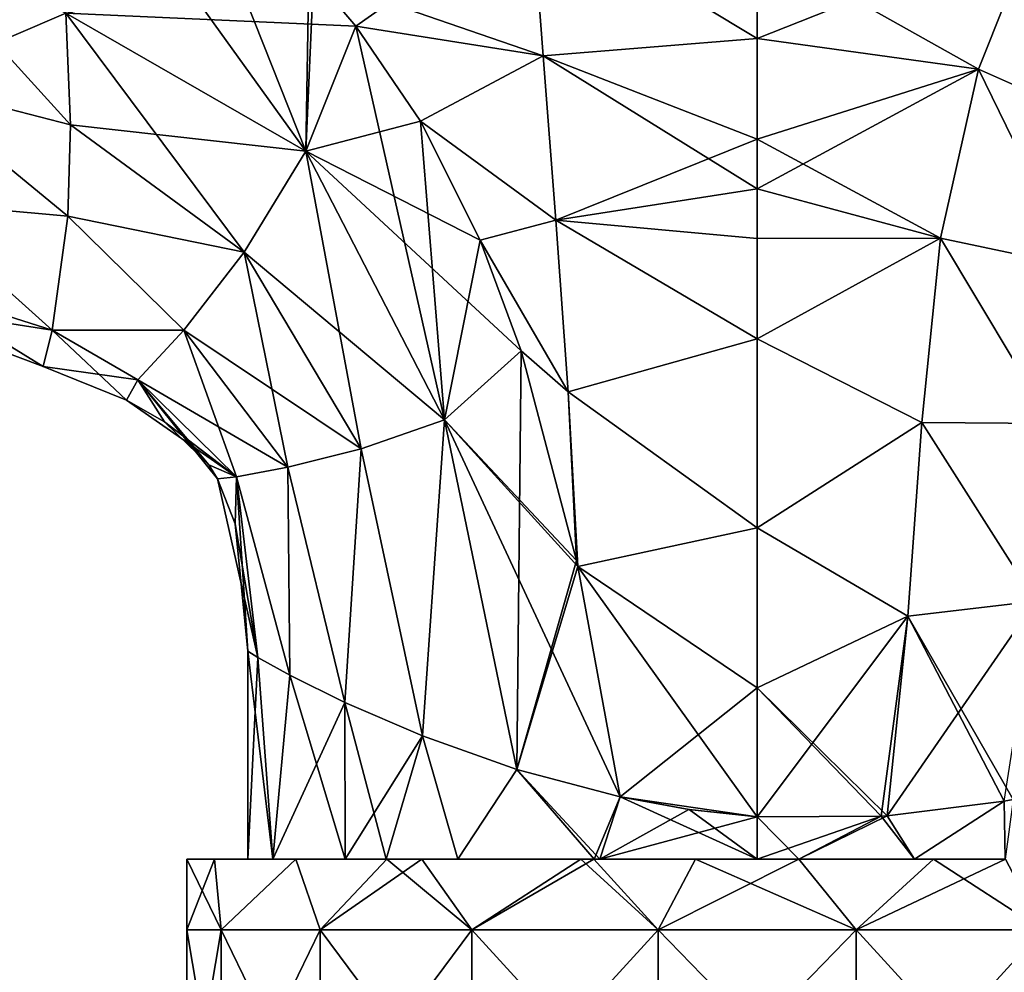
# Model space of a CAD drawing. Units: millimetres. Extents: x -99 to 8, y -76 to 28.
# Drawn here: x -68 to -44, y -27 to -4 of the extents above; entities that cross this region are included whole.
import ezdxf

# ---------------------------------------------------------------- set-up
doc = ezdxf.new("R2010")
doc.units = ezdxf.units.MM
doc.header["$LTSCALE"] = 65.185185
for name, color, linetype in [('12', 7, 'CONTINUOUS'), ('13', 7, 'CONTINUOUS'), ('14', 7, 'CONTINUOUS'), ('15', 7, 'CONTINUOUS'), ('16', 7, 'CONTINUOUS'), ('17', 7, 'CONTINUOUS'), ('18', 7, 'CONTINUOUS'), ('19', 7, 'CONTINUOUS'), ('24', 7, 'CONTINUOUS'), ('25', 7, 'CONTINUOUS'), ('55', 7, 'CONTINUOUS'), ('56', 7, 'CONTINUOUS'), ('58', 7, 'CONTINUOUS')]:
    doc.layers.add(name, color=color, linetype=linetype)

msp = doc.modelspace()

# ---------------------------------------------------------------- linework, layer by layer
at = {"layer": '12', "linetype": 'Continuous'}
for points in [[(-62.252, -19.547, -2.479), (-62.5, -24.5), (-62.5, -19.398), (-62.252, -19.547, -2.479)], [(-61.888, -24.5, -3.862), (-62.5, -24.5), (-62.252, -19.547, -2.479), (-61.888, -24.5, -3.862)], [(-61.47, -19.98, -4.97), (-61.888, -24.5, -3.862), (-62.252, -19.547, -2.479), (-61.47, -19.98, -4.97)], [(-60.116, -20.653, -7.343), (-61.888, -24.5, -3.862), (-61.47, -19.98, -4.97), (-60.116, -20.653, -7.343)], [(-60.112, -24.5, -7.348), (-61.888, -24.5, -3.862), (-60.116, -20.653, -7.343), (-60.112, -24.5, -7.348)], [(-58.216, -21.472, -9.421), (-60.112, -24.5, -7.348), (-60.116, -20.653, -7.343), (-58.216, -21.472, -9.421)], [(-59.105, -24.5, -8.564), (-60.112, -24.5, -7.348), (-58.216, -21.472, -9.421), (-59.105, -24.5, -8.564)], [(-57.348, -24.5, -10.112), (-59.105, -24.5, -8.564), (-58.216, -21.472, -9.421), (-57.348, -24.5, -10.112)], [(-55.897, -22.296, -11.022), (-57.348, -24.5, -10.112), (-58.216, -21.472, -9.421), (-55.897, -22.296, -11.022)], [(-54.004, -24.5, -11.841), (-57.348, -24.5, -10.112), (-55.897, -22.296, -11.022), (-54.004, -24.5, -11.841)], [(-53.366, -22.971, -12.038), (-54.004, -24.5, -11.841), (-55.897, -22.296, -11.022), (-53.366, -22.971, -12.038)], [(-53.862, -24.5, -11.888), (-54.004, -24.5, -11.841), (-53.366, -22.971, -12.038), (-53.862, -24.5, -11.888)], [(-51.673, -23.281, -12.388), (-53.862, -24.5, -11.888), (-53.366, -22.971, -12.038), (-51.673, -23.281, -12.388)], [(-43.935, -23.074, -10.93), (-46.138, -24.5, -11.888), (-46.813, -23.435, -12.087), (-43.935, -23.074, -10.93)], [(-43.917, -24.5, -10.92), (-46.138, -24.5, -11.888), (-43.935, -23.074, -10.93), (-43.917, -24.5, -10.92)], [(-43.716, -23.035, -10.806), (-43.917, -24.5, -10.92), (-43.935, -23.074, -10.93), (-43.716, -23.035, -10.806)], [(-50, -23.459, -12.5), (-53.862, -24.5, -11.888), (-51.673, -23.281, -12.388), (-50, -23.459, -12.5)], [(-46.138, -24.5, -11.888), (-48.974, -24.5, -12.458), (-46.813, -23.435, -12.087), (-46.138, -24.5, -11.888)], [(-46.813, -23.435, -12.087), (-48.974, -24.5, -12.458), (-46.958, -23.445, -12.124), (-46.813, -23.435, -12.087)], [(-50, -24.5, -12.5), (-53.862, -24.5, -11.888), (-50, -23.459, -12.5), (-50, -24.5, -12.5)], [(-48.974, -24.5, -12.458), (-50, -24.5, -12.5), (-46.958, -23.445, -12.124), (-48.974, -24.5, -12.458)], [(-46.958, -23.445, -12.124), (-50, -24.5, -12.5), (-50, -23.459, -12.5), (-46.958, -23.445, -12.124)]]:
    msp.add_3dface(points, dxfattribs=at)
at = {"layer": '13', "linetype": 'Continuous'}
for points in [[(-62.5, -19.398), (-62.5, -24.5), (-61.888, -24.5, 3.862), (-62.5, -19.398)], [(-62.252, -19.547, 2.479), (-62.5, -19.398), (-61.888, -24.5, 3.862), (-62.252, -19.547, 2.479)], [(-61.47, -19.98, 4.97), (-62.252, -19.547, 2.479), (-61.888, -24.5, 3.862), (-61.47, -19.98, 4.97)], [(-60.112, -24.5, 7.348), (-61.47, -19.98, 4.97), (-61.888, -24.5, 3.862), (-60.112, -24.5, 7.348)], [(-60.116, -20.653, 7.343), (-61.47, -19.98, 4.97), (-60.112, -24.5, 7.348), (-60.116, -20.653, 7.343)], [(-58.215, -21.472, 9.421), (-60.116, -20.653, 7.343), (-59.105, -24.5, 8.564), (-58.215, -21.472, 9.421)], [(-59.105, -24.5, 8.564), (-60.116, -20.653, 7.343), (-60.112, -24.5, 7.348), (-59.105, -24.5, 8.564)], [(-57.348, -24.5, 10.112), (-58.215, -21.472, 9.421), (-59.105, -24.5, 8.564), (-57.348, -24.5, 10.112)], [(-55.896, -22.296, 11.022), (-58.215, -21.472, 9.421), (-57.348, -24.5, 10.112), (-55.896, -22.296, 11.022)], [(-54.004, -24.5, 11.841), (-55.896, -22.296, 11.022), (-57.348, -24.5, 10.112), (-54.004, -24.5, 11.841)], [(-53.366, -22.971, 12.038), (-55.896, -22.296, 11.022), (-53.862, -24.5, 11.888), (-53.366, -22.971, 12.038)], [(-53.862, -24.5, 11.888), (-55.896, -22.296, 11.022), (-54.004, -24.5, 11.841), (-53.862, -24.5, 11.888)], [(-50, -24.5, 12.5), (-53.366, -22.971, 12.038), (-53.862, -24.5, 11.888), (-50, -24.5, 12.5)], [(-51.672, -23.281, 12.388), (-53.366, -22.971, 12.038), (-50, -24.5, 12.5), (-51.672, -23.281, 12.388)], [(-43.934, -23.074, 10.93), (-46.813, -23.435, 12.087), (-46.138, -24.5, 11.888), (-43.934, -23.074, 10.93)], [(-43.917, -24.5, 10.92), (-43.934, -23.074, 10.93), (-46.138, -24.5, 11.888), (-43.917, -24.5, 10.92)], [(-50, -23.459, 12.5), (-51.672, -23.281, 12.388), (-50, -24.5, 12.5), (-50, -23.459, 12.5)], [(-46.813, -23.435, 12.087), (-46.958, -23.445, 12.124), (-46.138, -24.5, 11.888), (-46.813, -23.435, 12.087)], [(-46.958, -23.445, 12.124), (-50, -23.459, 12.5), (-48.974, -24.5, 12.458), (-46.958, -23.445, 12.124)], [(-48.974, -24.5, 12.458), (-50, -23.459, 12.5), (-50, -24.5, 12.5), (-48.974, -24.5, 12.458)], [(-46.138, -24.5, 11.888), (-46.958, -23.445, 12.124), (-48.974, -24.5, 12.458), (-46.138, -24.5, 11.888)]]:
    msp.add_3dface(points, dxfattribs=at)
at = {"layer": '14', "linetype": 'Continuous'}
for points in [[(-60.891, -2.836, 9.071), (-66.97, -3.74, 8.455), (-59.847, -4.058, 9.266), (-60.891, -2.836, 9.071)], [(-66.97, -3.74, 8.455), (-66.849, -6.48, 7.686), (-61.077, -7.124, 8.963), (-66.97, -3.74, 8.455)], [(-59.847, -4.058, 9.266), (-66.97, -3.74, 8.455), (-61.077, -7.124, 8.963), (-59.847, -4.058, 9.266)], [(-59.847, -4.058, 9.266), (-61.077, -7.124, 8.963), (-58.263, -6.386, 9.678), (-59.847, -4.058, 9.266)], [(-66.849, -6.48, 7.686), (-66.918, -8.721, 6.513), (-62.588, -9.606, 7.782), (-66.849, -6.48, 7.686)], [(-61.077, -7.124, 8.963), (-66.849, -6.48, 7.686), (-62.588, -9.606, 7.782), (-61.077, -7.124, 8.963)], [(-58.263, -6.386, 9.678), (-61.077, -7.124, 8.963), (-56.8, -9.311, 10.235), (-58.263, -6.386, 9.678)], [(-61.077, -7.124, 8.963), (-62.588, -9.606, 7.782), (-57.676, -13.721, 10.007), (-61.077, -7.124, 8.963)], [(-56.8, -9.311, 10.235), (-61.077, -7.124, 8.963), (-55.793, -12.025, 10.716), (-56.8, -9.311, 10.235)], [(-55.793, -12.025, 10.716), (-61.077, -7.124, 8.963), (-57.676, -13.721, 10.007), (-55.793, -12.025, 10.716)], [(-66.918, -8.721, 6.513), (-67.306, -11.521, 3.497), (-64.068, -11.521, 5.77), (-66.918, -8.721, 6.513)], [(-62.588, -9.606, 7.782), (-66.918, -8.721, 6.513), (-64.068, -11.521, 5.77), (-62.588, -9.606, 7.782)], [(-62.588, -9.606, 7.782), (-64.068, -11.521, 5.77), (-59.72, -14.429, 8.461), (-62.588, -9.606, 7.782)], [(-57.676, -13.721, 10.007), (-62.588, -9.606, 7.782), (-59.72, -14.429, 8.461), (-57.676, -13.721, 10.007)], [(-67.306, -11.521, 3.497), (-67.524, -12.411), (-65.202, -12.737, 3.074), (-67.306, -11.521, 3.497)], [(-64.068, -11.521, 5.77), (-67.306, -11.521, 3.497), (-65.202, -12.737, 3.074), (-64.068, -11.521, 5.77)], [(-64.068, -11.521, 5.77), (-65.202, -12.737, 3.074), (-61.519, -14.882, 6.172), (-64.068, -11.521, 5.77)], [(-59.72, -14.429, 8.461), (-64.068, -11.521, 5.77), (-61.519, -14.882, 6.172), (-59.72, -14.429, 8.461)], [(-55.793, -12.025, 10.716), (-57.676, -13.721, 10.007), (-54.434, -17.168, 11.489), (-55.793, -12.025, 10.716)], [(-65.202, -12.737, 3.074), (-67.524, -12.411), (-65.481, -13.238), (-65.202, -12.737, 3.074)], [(-65.202, -12.737, 3.074), (-65.481, -13.238), (-62.779, -15.115, 3.257), (-65.202, -12.737, 3.074)], [(-61.519, -14.882, 6.172), (-65.202, -12.737, 3.074), (-62.779, -15.115, 3.257), (-61.519, -14.882, 6.172)], [(-65.481, -13.238), (-64.548, -13.767), (-62.779, -15.115, 3.257), (-65.481, -13.238)], [(-62.779, -15.115, 3.257), (-64.548, -13.767), (-63.456, -14.826), (-62.779, -15.115, 3.257)], [(-58.215, -21.472, 9.421), (-57.676, -13.721, 10.007), (-59.72, -14.429, 8.461), (-58.215, -21.472, 9.421)], [(-58.215, -21.472, 9.421), (-55.896, -22.296, 11.022), (-57.676, -13.721, 10.007), (-58.215, -21.472, 9.421)], [(-55.896, -22.296, 11.022), (-53.366, -22.971, 12.038), (-57.676, -13.721, 10.007), (-55.896, -22.296, 11.022)], [(-57.676, -13.721, 10.007), (-53.366, -22.971, 12.038), (-54.402, -17.319, 11.509), (-57.676, -13.721, 10.007)], [(-54.434, -17.168, 11.489), (-57.676, -13.721, 10.007), (-54.402, -17.319, 11.509), (-54.434, -17.168, 11.489)], [(-60.116, -20.653, 7.343), (-59.72, -14.429, 8.461), (-61.519, -14.882, 6.172), (-60.116, -20.653, 7.343)], [(-60.116, -20.653, 7.343), (-58.215, -21.472, 9.421), (-59.72, -14.429, 8.461), (-60.116, -20.653, 7.343)], [(-63.248, -15.162), (-62.779, -15.115, 3.257), (-63.456, -14.826), (-63.248, -15.162)], [(-61.47, -19.98, 4.97), (-61.519, -14.882, 6.172), (-62.779, -15.115, 3.257), (-61.47, -19.98, 4.97)], [(-61.47, -19.98, 4.97), (-60.116, -20.653, 7.343), (-61.519, -14.882, 6.172), (-61.47, -19.98, 4.97)], [(-62.252, -19.547, 2.479), (-62.779, -15.115, 3.257), (-63.248, -15.162), (-62.252, -19.547, 2.479)], [(-62.252, -19.547, 2.479), (-63.248, -15.162), (-62.814, -16.271), (-62.252, -19.547, 2.479)], [(-62.252, -19.547, 2.479), (-61.47, -19.98, 4.97), (-62.779, -15.115, 3.257), (-62.252, -19.547, 2.479)], [(-62.5, -19.398), (-62.252, -19.547, 2.479), (-62.814, -16.271), (-62.5, -19.398)]]:
    msp.add_3dface(points, dxfattribs=at)
at = {"layer": '15', "linetype": 'Continuous'}
for points in [[(-63.797, -0.256, -8.686), (-61.077, -7.124, -8.963), (-67.716, 2.113, -8.233), (-63.797, -0.256, -8.686)], [(-67.716, 2.113, -8.233), (-61.077, -7.124, -8.963), (-66.97, -3.74, -8.455), (-67.716, 2.113, -8.233)], [(-61.003, -2.716, -9.053), (-61.077, -7.124, -8.963), (-63.797, -0.256, -8.686), (-61.003, -2.716, -9.053)], [(-60.891, -2.836, -9.071), (-61.077, -7.124, -8.963), (-61.003, -2.716, -9.053), (-60.891, -2.836, -9.071)], [(-59.847, -4.058, -9.266), (-61.077, -7.124, -8.963), (-60.891, -2.836, -9.071), (-59.847, -4.058, -9.266)], [(-61.077, -7.124, -8.963), (-62.588, -9.606, -7.782), (-66.97, -3.74, -8.455), (-61.077, -7.124, -8.963)], [(-66.97, -3.74, -8.455), (-62.588, -9.606, -7.782), (-66.849, -6.48, -7.686), (-66.97, -3.74, -8.455)], [(-61.077, -7.124, -8.963), (-59.847, -4.058, -9.266), (-57.676, -13.721, -10.007), (-61.077, -7.124, -8.963)], [(-57.676, -13.721, -10.007), (-59.847, -4.058, -9.266), (-58.263, -6.386, -9.678), (-57.676, -13.721, -10.007)], [(-66.849, -6.48, -7.686), (-62.588, -9.606, -7.782), (-66.918, -8.721, -6.513), (-66.849, -6.48, -7.686)], [(-56.8, -9.311, -10.235), (-57.676, -13.721, -10.007), (-58.263, -6.386, -9.678), (-56.8, -9.311, -10.235)], [(-62.588, -9.606, -7.782), (-61.077, -7.124, -8.963), (-59.72, -14.429, -8.461), (-62.588, -9.606, -7.782)], [(-59.72, -14.429, -8.461), (-61.077, -7.124, -8.963), (-57.676, -13.721, -10.007), (-59.72, -14.429, -8.461)], [(-66.918, -8.721, -6.513), (-64.068, -11.521, -5.77), (-67.306, -11.521, -3.497), (-66.918, -8.721, -6.513)], [(-62.588, -9.606, -7.782), (-64.068, -11.521, -5.77), (-66.918, -8.721, -6.513), (-62.588, -9.606, -7.782)], [(-55.793, -12.025, -10.716), (-57.676, -13.721, -10.007), (-56.8, -9.311, -10.235), (-55.793, -12.025, -10.716)], [(-64.068, -11.521, -5.77), (-62.588, -9.606, -7.782), (-61.519, -14.882, -6.172), (-64.068, -11.521, -5.77)], [(-61.519, -14.882, -6.172), (-62.588, -9.606, -7.782), (-59.72, -14.429, -8.461), (-61.519, -14.882, -6.172)], [(-65.481, -13.238), (-67.524, -12.411), (-67.306, -11.521, -3.497), (-65.481, -13.238)], [(-65.202, -12.737, -3.074), (-65.481, -13.238), (-67.306, -11.521, -3.497), (-65.202, -12.737, -3.074)], [(-64.068, -11.521, -5.77), (-65.202, -12.737, -3.074), (-67.306, -11.521, -3.497), (-64.068, -11.521, -5.77)], [(-65.202, -12.737, -3.074), (-64.068, -11.521, -5.77), (-62.779, -15.115, -3.257), (-65.202, -12.737, -3.074)], [(-62.779, -15.115, -3.257), (-64.068, -11.521, -5.77), (-61.519, -14.882, -6.172), (-62.779, -15.115, -3.257)], [(-55.897, -22.296, -11.022), (-57.676, -13.721, -10.007), (-55.793, -12.025, -10.716), (-55.897, -22.296, -11.022)], [(-55.897, -22.296, -11.022), (-55.793, -12.025, -10.716), (-54.434, -17.168, -11.489), (-55.897, -22.296, -11.022)], [(-64.548, -13.767), (-65.481, -13.238), (-65.202, -12.737, -3.074), (-64.548, -13.767)], [(-63.456, -14.826), (-64.548, -13.767), (-65.202, -12.737, -3.074), (-63.456, -14.826)], [(-63.248, -15.162), (-63.456, -14.826), (-65.202, -12.737, -3.074), (-63.248, -15.162)], [(-63.248, -15.162), (-65.202, -12.737, -3.074), (-62.779, -15.115, -3.257), (-63.248, -15.162)], [(-58.216, -21.472, -9.421), (-59.72, -14.429, -8.461), (-57.676, -13.721, -10.007), (-58.216, -21.472, -9.421)], [(-55.897, -22.296, -11.022), (-58.216, -21.472, -9.421), (-57.676, -13.721, -10.007), (-55.897, -22.296, -11.022)], [(-60.116, -20.653, -7.343), (-61.519, -14.882, -6.172), (-59.72, -14.429, -8.461), (-60.116, -20.653, -7.343)], [(-58.216, -21.472, -9.421), (-60.116, -20.653, -7.343), (-59.72, -14.429, -8.461), (-58.216, -21.472, -9.421)], [(-61.47, -19.98, -4.97), (-62.779, -15.115, -3.257), (-61.519, -14.882, -6.172), (-61.47, -19.98, -4.97)], [(-60.116, -20.653, -7.343), (-61.47, -19.98, -4.97), (-61.519, -14.882, -6.172), (-60.116, -20.653, -7.343)], [(-62.814, -16.271), (-63.248, -15.162), (-62.779, -15.115, -3.257), (-62.814, -16.271)], [(-62.5, -19.398), (-62.814, -16.271), (-62.779, -15.115, -3.257), (-62.5, -19.398)], [(-61.47, -19.98, -4.97), (-62.252, -19.547, -2.479), (-62.779, -15.115, -3.257), (-61.47, -19.98, -4.97)], [(-62.252, -19.547, -2.479), (-62.5, -19.398), (-62.779, -15.115, -3.257), (-62.252, -19.547, -2.479)], [(-54.402, -17.319, -11.509), (-55.897, -22.296, -11.022), (-54.434, -17.168, -11.489), (-54.402, -17.319, -11.509)], [(-53.366, -22.971, -12.038), (-55.897, -22.296, -11.022), (-54.402, -17.319, -11.509), (-53.366, -22.971, -12.038)]]:
    msp.add_3dface(points, dxfattribs=at)
at = {"layer": '16', "linetype": 'Continuous'}
for points in [[(-60.891, -2.836, -9.071), (-55.538, -1.023, -9.039), (-55.253, -4.787, -9.804), (-60.891, -2.836, -9.071)], [(-50, -2.063, -9.383), (-50, -4.358, -9.938), (-55.538, -1.023, -9.039), (-50, -2.063, -9.383)], [(-55.538, -1.023, -9.039), (-50, -4.358, -9.938), (-55.253, -4.787, -9.804), (-55.538, -1.023, -9.039)], [(-59.847, -4.058, -9.266), (-60.891, -2.836, -9.071), (-55.253, -4.787, -9.804), (-59.847, -4.058, -9.266)], [(-58.263, -6.386, -9.678), (-59.847, -4.058, -9.266), (-55.253, -4.787, -9.804), (-58.263, -6.386, -9.678)], [(-50, -4.358, -9.938), (-50, -6.827, -10.482), (-55.253, -4.787, -9.804), (-50, -4.358, -9.938)], [(-58.263, -6.386, -9.678), (-55.253, -4.787, -9.804), (-54.937, -8.821, -10.516), (-58.263, -6.386, -9.678)], [(-55.253, -4.787, -9.804), (-50, -6.827, -10.482), (-54.937, -8.821, -10.516), (-55.253, -4.787, -9.804)], [(-56.8, -9.311, -10.235), (-58.263, -6.386, -9.678), (-54.937, -8.821, -10.516), (-56.8, -9.311, -10.235)], [(-50, -6.827, -10.482), (-50, -9.268, -10.968), (-54.937, -8.821, -10.516), (-50, -6.827, -10.482)], [(-56.8, -9.311, -10.235), (-54.937, -8.821, -10.516), (-54.641, -13.034, -11.095), (-56.8, -9.311, -10.235)], [(-50, -9.268, -10.968), (-50, -11.728, -11.402), (-54.937, -8.821, -10.516), (-50, -9.268, -10.968)], [(-54.937, -8.821, -10.516), (-50, -11.728, -11.402), (-54.641, -13.034, -11.095), (-54.937, -8.821, -10.516)], [(-55.793, -12.025, -10.716), (-56.8, -9.311, -10.235), (-54.641, -13.034, -11.095), (-55.793, -12.025, -10.716)], [(-50, -11.728, -11.402), (-50, -16.366, -12.054), (-54.641, -13.034, -11.095), (-50, -11.728, -11.402)], [(-54.434, -17.168, -11.489), (-55.793, -12.025, -10.716), (-54.641, -13.034, -11.095), (-54.434, -17.168, -11.489)], [(-54.402, -17.319, -11.509), (-54.434, -17.168, -11.489), (-54.641, -13.034, -11.095), (-54.402, -17.319, -11.509)], [(-50, -16.366, -12.054), (-54.402, -17.319, -11.509), (-54.641, -13.034, -11.095), (-50, -16.366, -12.054)], [(-50, -20.297, -12.401), (-54.402, -17.319, -11.509), (-50, -16.366, -12.054), (-50, -20.297, -12.401)], [(-50, -23.459, -12.5), (-53.366, -22.971, -12.038), (-54.402, -17.319, -11.509), (-50, -23.459, -12.5)], [(-50, -23.459, -12.5), (-54.402, -17.319, -11.509), (-50, -20.297, -12.401), (-50, -23.459, -12.5)], [(-50, -23.459, -12.5), (-51.673, -23.281, -12.388), (-53.366, -22.971, -12.038), (-50, -23.459, -12.5)]]:
    msp.add_3dface(points, dxfattribs=at)
at = {"layer": '17', "linetype": 'Continuous'}
for points in [[(-50, -2.063, -9.383), (-43.195, -1.663, -8.928), (-44.565, -5.116, -9.622), (-50, -2.063, -9.383)], [(-43.195, -1.663, -8.928), (-41.107, -6.647, -8.387), (-44.565, -5.116, -9.622), (-43.195, -1.663, -8.928)], [(-50, -4.358, -9.938), (-50, -2.063, -9.383), (-44.565, -5.116, -9.622), (-50, -4.358, -9.938)], [(-50, -6.827, -10.482), (-50, -4.358, -9.938), (-44.565, -5.116, -9.622), (-50, -6.827, -10.482)], [(-50, -6.827, -10.482), (-44.565, -5.116, -9.622), (-45.497, -9.257, -10.383), (-50, -6.827, -10.482)], [(-44.565, -5.116, -9.622), (-42.205, -9.958, -8.911), (-45.497, -9.257, -10.383), (-44.565, -5.116, -9.622)], [(-41.107, -6.647, -8.387), (-42.205, -9.958, -8.911), (-44.565, -5.116, -9.622), (-41.107, -6.647, -8.387)], [(-50, -9.268, -10.968), (-50, -6.827, -10.482), (-45.497, -9.257, -10.383), (-50, -9.268, -10.968)], [(-50, -11.728, -11.402), (-50, -9.268, -10.968), (-45.497, -9.257, -10.383), (-50, -11.728, -11.402)], [(-50, -11.728, -11.402), (-45.497, -9.257, -10.383), (-45.96, -13.784, -11.136), (-50, -11.728, -11.402)], [(-45.497, -9.257, -10.383), (-42.773, -13.811, -9.587), (-45.96, -13.784, -11.136), (-45.497, -9.257, -10.383)], [(-42.205, -9.958, -8.911), (-42.773, -13.811, -9.587), (-45.497, -9.257, -10.383), (-42.205, -9.958, -8.911)], [(-50, -16.366, -12.054), (-50, -11.728, -11.402), (-45.96, -13.784, -11.136), (-50, -16.366, -12.054)], [(-50, -16.366, -12.054), (-45.96, -13.784, -11.136), (-46.302, -18.537, -11.742), (-50, -16.366, -12.054)], [(-45.96, -13.784, -11.136), (-43.17, -18.171, -10.268), (-46.302, -18.537, -11.742), (-45.96, -13.784, -11.136)], [(-42.773, -13.811, -9.587), (-43.17, -18.171, -10.268), (-45.96, -13.784, -11.136), (-42.773, -13.811, -9.587)], [(-50, -20.297, -12.401), (-50, -16.366, -12.054), (-46.302, -18.537, -11.742), (-50, -20.297, -12.401)], [(-43.17, -18.171, -10.268), (-43.716, -23.035, -10.806), (-46.302, -18.537, -11.742), (-43.17, -18.171, -10.268)], [(-46.813, -23.435, -12.087), (-50, -20.297, -12.401), (-46.302, -18.537, -11.742), (-46.813, -23.435, -12.087)], [(-43.935, -23.074, -10.93), (-46.813, -23.435, -12.087), (-46.302, -18.537, -11.742), (-43.935, -23.074, -10.93)], [(-43.716, -23.035, -10.806), (-43.935, -23.074, -10.93), (-46.302, -18.537, -11.742), (-43.716, -23.035, -10.806)], [(-46.813, -23.435, -12.087), (-46.958, -23.445, -12.124), (-50, -20.297, -12.401), (-46.813, -23.435, -12.087)], [(-46.958, -23.445, -12.124), (-50, -23.459, -12.5), (-50, -20.297, -12.401), (-46.958, -23.445, -12.124)]]:
    msp.add_3dface(points, dxfattribs=at)
at = {"layer": '18', "linetype": 'Continuous'}
for points in [[(-50, -0.841, 9.068), (-50, -4.358, 9.938), (-43.195, -1.663, 8.928), (-50, -0.841, 9.068)], [(-43.195, -1.663, 8.928), (-50, -4.358, 9.938), (-44.565, -5.116, 9.622), (-43.195, -1.663, 8.928)], [(-43.195, -1.663, 8.928), (-44.565, -5.116, 9.622), (-41.107, -6.647, 8.387), (-43.195, -1.663, 8.928)], [(-50, -4.358, 9.938), (-50, -8.049, 10.732), (-44.565, -5.116, 9.622), (-50, -4.358, 9.938)], [(-44.565, -5.116, 9.622), (-50, -8.049, 10.732), (-45.497, -9.257, 10.383), (-44.565, -5.116, 9.622)], [(-44.565, -5.116, 9.622), (-45.497, -9.257, 10.383), (-42.205, -9.958, 8.911), (-44.565, -5.116, 9.622)], [(-41.107, -6.647, 8.387), (-44.565, -5.116, 9.622), (-42.205, -9.958, 8.911), (-41.107, -6.647, 8.387)], [(-50, -8.049, 10.732), (-50, -11.728, 11.402), (-45.497, -9.257, 10.383), (-50, -8.049, 10.732)], [(-45.497, -9.257, 10.383), (-50, -11.728, 11.402), (-45.96, -13.784, 11.136), (-45.497, -9.257, 10.383)], [(-45.497, -9.257, 10.383), (-45.96, -13.784, 11.136), (-42.773, -13.811, 9.587), (-45.497, -9.257, 10.383)], [(-42.205, -9.958, 8.911), (-45.497, -9.257, 10.383), (-42.773, -13.811, 9.587), (-42.205, -9.958, 8.911)], [(-50, -11.728, 11.402), (-50, -16.366, 12.054), (-45.96, -13.784, 11.136), (-50, -11.728, 11.402)], [(-45.96, -13.784, 11.136), (-50, -16.366, 12.054), (-46.302, -18.537, 11.742), (-45.96, -13.784, 11.136)], [(-45.96, -13.784, 11.136), (-46.302, -18.537, 11.742), (-43.17, -18.171, 10.268), (-45.96, -13.784, 11.136)], [(-42.773, -13.811, 9.587), (-45.96, -13.784, 11.136), (-43.17, -18.171, 10.268), (-42.773, -13.811, 9.587)], [(-50, -16.366, 12.054), (-50, -20.297, 12.401), (-46.302, -18.537, 11.742), (-50, -16.366, 12.054)], [(-46.813, -23.435, 12.087), (-43.934, -23.074, 10.93), (-43.17, -18.171, 10.268), (-46.813, -23.435, 12.087)], [(-46.302, -18.537, 11.742), (-46.813, -23.435, 12.087), (-43.17, -18.171, 10.268), (-46.302, -18.537, 11.742)], [(-50, -23.459, 12.5), (-46.958, -23.445, 12.124), (-46.302, -18.537, 11.742), (-50, -23.459, 12.5)], [(-50, -20.297, 12.401), (-50, -23.459, 12.5), (-46.302, -18.537, 11.742), (-50, -20.297, 12.401)], [(-46.958, -23.445, 12.124), (-46.813, -23.435, 12.087), (-46.302, -18.537, 11.742), (-46.958, -23.445, 12.124)]]:
    msp.add_3dface(points, dxfattribs=at)
at = {"layer": '19', "linetype": 'Continuous'}
for points in [[(-50, -4.358, 9.938), (-50, -0.841, 9.068), (-55.538, -1.023, 9.039), (-50, -4.358, 9.938)], [(-60.891, -2.836, 9.071), (-59.847, -4.058, 9.266), (-55.538, -1.023, 9.039), (-60.891, -2.836, 9.071)], [(-59.847, -4.058, 9.266), (-55.253, -4.787, 9.804), (-55.538, -1.023, 9.039), (-59.847, -4.058, 9.266)], [(-55.253, -4.787, 9.804), (-50, -4.358, 9.938), (-55.538, -1.023, 9.039), (-55.253, -4.787, 9.804)], [(-59.847, -4.058, 9.266), (-58.263, -6.386, 9.678), (-55.253, -4.787, 9.804), (-59.847, -4.058, 9.266)], [(-50, -8.049, 10.732), (-50, -4.358, 9.938), (-55.253, -4.787, 9.804), (-50, -8.049, 10.732)], [(-58.263, -6.386, 9.678), (-54.937, -8.821, 10.516), (-55.253, -4.787, 9.804), (-58.263, -6.386, 9.678)], [(-54.937, -8.821, 10.516), (-50, -8.049, 10.732), (-55.253, -4.787, 9.804), (-54.937, -8.821, 10.516)], [(-58.263, -6.386, 9.678), (-56.8, -9.311, 10.235), (-54.937, -8.821, 10.516), (-58.263, -6.386, 9.678)], [(-50, -11.728, 11.402), (-50, -8.049, 10.732), (-54.937, -8.821, 10.516), (-50, -11.728, 11.402)], [(-56.8, -9.311, 10.235), (-54.641, -13.034, 11.095), (-54.937, -8.821, 10.516), (-56.8, -9.311, 10.235)], [(-54.641, -13.034, 11.095), (-50, -11.728, 11.402), (-54.937, -8.821, 10.516), (-54.641, -13.034, 11.095)], [(-56.8, -9.311, 10.235), (-55.793, -12.025, 10.716), (-54.641, -13.034, 11.095), (-56.8, -9.311, 10.235)], [(-50, -16.366, 12.054), (-50, -11.728, 11.402), (-54.641, -13.034, 11.095), (-50, -16.366, 12.054)], [(-55.793, -12.025, 10.716), (-54.434, -17.168, 11.489), (-54.641, -13.034, 11.095), (-55.793, -12.025, 10.716)], [(-54.434, -17.168, 11.489), (-54.402, -17.319, 11.509), (-54.641, -13.034, 11.095), (-54.434, -17.168, 11.489)], [(-54.402, -17.319, 11.509), (-50, -16.366, 12.054), (-54.641, -13.034, 11.095), (-54.402, -17.319, 11.509)], [(-54.402, -17.319, 11.509), (-50, -20.297, 12.401), (-50, -16.366, 12.054), (-54.402, -17.319, 11.509)], [(-54.402, -17.319, 11.509), (-53.366, -22.971, 12.038), (-50, -20.297, 12.401), (-54.402, -17.319, 11.509)], [(-53.366, -22.971, 12.038), (-50, -23.459, 12.5), (-50, -20.297, 12.401), (-53.366, -22.971, 12.038)], [(-53.366, -22.971, 12.038), (-51.672, -23.281, 12.388), (-50, -23.459, 12.5), (-53.366, -22.971, 12.038)]]:
    msp.add_3dface(points, dxfattribs=at)
at = {"layer": '24', "linetype": 'Continuous'}
for points in [[(-66.97, -3.74, 8.455), (-71.203, -1.685, 8.564), (-70.916, -5.431, 7.519), (-66.97, -3.74, 8.455)], [(-66.849, -6.48, 7.686), (-66.97, -3.74, 8.455), (-70.916, -5.431, 7.519), (-66.849, -6.48, 7.686)], [(-66.918, -8.721, 6.513), (-66.849, -6.48, 7.686), (-70.916, -5.431, 7.519), (-66.918, -8.721, 6.513)], [(-66.918, -8.721, 6.513), (-70.916, -5.431, 7.519), (-70.811, -8.37, 5.628), (-66.918, -8.721, 6.513)], [(-67.306, -11.521, 3.497), (-66.918, -8.721, 6.513), (-70.811, -8.37, 5.628), (-67.306, -11.521, 3.497)], [(-67.306, -11.521, 3.497), (-70.811, -8.37, 5.628), (-70.755, -10.423, 3.097), (-67.306, -11.521, 3.497)], [(-71.742, -10.819), (-67.306, -11.521, 3.497), (-70.755, -10.423, 3.097), (-71.742, -10.819)], [(-67.524, -12.411), (-67.306, -11.521, 3.497), (-71.742, -10.819), (-67.524, -12.411)]]:
    msp.add_3dface(points, dxfattribs=at)
at = {"layer": '25', "linetype": 'Continuous'}
for points in [[(-66.97, -3.74, -8.455), (-66.849, -6.48, -7.686), (-71.203, -1.685, -8.564), (-66.97, -3.74, -8.455)], [(-66.849, -6.48, -7.686), (-70.916, -5.431, -7.519), (-71.203, -1.685, -8.564), (-66.849, -6.48, -7.686)], [(-66.849, -6.48, -7.686), (-66.918, -8.721, -6.513), (-70.916, -5.431, -7.519), (-66.849, -6.48, -7.686)], [(-66.918, -8.721, -6.513), (-70.811, -8.37, -5.628), (-70.916, -5.431, -7.519), (-66.918, -8.721, -6.513)], [(-66.918, -8.721, -6.513), (-67.306, -11.521, -3.497), (-70.811, -8.37, -5.628), (-66.918, -8.721, -6.513)], [(-67.306, -11.521, -3.497), (-70.755, -10.423, -3.097), (-70.811, -8.37, -5.628), (-67.306, -11.521, -3.497)], [(-67.524, -12.411), (-71.742, -10.819), (-70.755, -10.423, -3.097), (-67.524, -12.411)], [(-67.306, -11.521, -3.497), (-67.524, -12.411), (-70.755, -10.423, -3.097), (-67.306, -11.521, -3.497)]]:
    msp.add_3dface(points, dxfattribs=at)
at = {"layer": '55', "linetype": 'Continuous'}
for points in [[(-62.5, -24.5), (-61.888, -24.5, -3.862), (-64, -24.5), (-62.5, -24.5)], [(-62.5, -24.5), (-64, -24.5), (-63.315, -24.5, 4.326), (-62.5, -24.5)], [(-64, -24.5), (-61.888, -24.5, -3.862), (-63.315, -24.5, -4.326), (-64, -24.5)], [(-61.888, -24.5, 3.862), (-62.5, -24.5), (-63.315, -24.5, 4.326), (-61.888, -24.5, 3.862)], [(-61.888, -24.5, -3.862), (-60.112, -24.5, -7.348), (-63.315, -24.5, -4.326), (-61.888, -24.5, -3.862)], [(-63.315, -24.5, -4.326), (-60.112, -24.5, -7.348), (-61.326, -24.5, -8.229), (-63.315, -24.5, -4.326)], [(-60.112, -24.5, 7.348), (-61.888, -24.5, 3.862), (-63.315, -24.5, 4.326), (-60.112, -24.5, 7.348)], [(-61.326, -24.5, 8.229), (-60.112, -24.5, 7.348), (-63.315, -24.5, 4.326), (-61.326, -24.5, 8.229)], [(-60.112, -24.5, -7.348), (-59.105, -24.5, -8.564), (-61.326, -24.5, -8.229), (-60.112, -24.5, -7.348)], [(-61.326, -24.5, -8.229), (-59.105, -24.5, -8.564), (-59.089, -24.5, -10.649), (-61.326, -24.5, -8.229)], [(-59.105, -24.5, 8.564), (-60.112, -24.5, 7.348), (-61.326, -24.5, 8.229), (-59.105, -24.5, 8.564)], [(-59.089, -24.5, 10.649), (-59.105, -24.5, 8.564), (-61.326, -24.5, 8.229), (-59.089, -24.5, 10.649)], [(-59.105, -24.5, -8.564), (-57.348, -24.5, -10.112), (-59.089, -24.5, -10.649), (-59.105, -24.5, -8.564)], [(-57.348, -24.5, 10.112), (-59.105, -24.5, 8.564), (-59.089, -24.5, 10.649), (-57.348, -24.5, 10.112)], [(-57.348, -24.5, -10.112), (-54.004, -24.5, -11.841), (-59.089, -24.5, -10.649), (-57.348, -24.5, -10.112)], [(-59.089, -24.5, -10.649), (-54.004, -24.5, -11.841), (-58.229, -24.5, -11.326), (-59.089, -24.5, -10.649)], [(-57.348, -24.5, 10.112), (-59.089, -24.5, 10.649), (-58.229, -24.5, 11.326), (-57.348, -24.5, 10.112)], [(-58.229, -24.5, -11.326), (-54.004, -24.5, -11.841), (-54.005, -24.5, -13.415), (-58.229, -24.5, -11.326)], [(-54.004, -24.5, 11.841), (-57.348, -24.5, 10.112), (-58.229, -24.5, 11.326), (-54.004, -24.5, 11.841)], [(-54.004, -24.5, 11.841), (-58.229, -24.5, 11.326), (-54.326, -24.5, 13.315), (-54.004, -24.5, 11.841)], [(-54.326, -24.5, -13.315), (-58.229, -24.5, -11.326), (-54.005, -24.5, -13.415), (-54.326, -24.5, -13.315)], [(-54.005, -24.5, 13.415), (-54.004, -24.5, 11.841), (-54.326, -24.5, 13.315), (-54.005, -24.5, 13.415)], [(-54.004, -24.5, -11.841), (-53.862, -24.5, -11.888), (-54.005, -24.5, -13.415), (-54.004, -24.5, -11.841)], [(-54.005, -24.5, -13.415), (-53.862, -24.5, -11.888), (-48.974, -24.5, -13.962), (-54.005, -24.5, -13.415)], [(-48.974, -24.5, 12.458), (-50, -24.5, 12.5), (-54.005, -24.5, 13.415), (-48.974, -24.5, 12.458)], [(-48.974, -24.5, 12.458), (-54.005, -24.5, 13.415), (-48.974, -24.5, 13.962), (-48.974, -24.5, 12.458)], [(-50, -24.5, 12.5), (-53.862, -24.5, 11.888), (-54.005, -24.5, 13.415), (-50, -24.5, 12.5)], [(-53.862, -24.5, 11.888), (-54.004, -24.5, 11.841), (-54.005, -24.5, 13.415), (-53.862, -24.5, 11.888)], [(-54.005, -24.5, 13.415), (-51.514, -24.5, 13.918), (-48.974, -24.5, 13.962), (-54.005, -24.5, 13.415)], [(-51.514, -24.5, -13.918), (-54.005, -24.5, -13.415), (-48.974, -24.5, -13.962), (-51.514, -24.5, -13.918)], [(-53.862, -24.5, -11.888), (-50, -24.5, -12.5), (-48.974, -24.5, -13.962), (-53.862, -24.5, -11.888)], [(-50, -24.5, -12.5), (-48.974, -24.5, -12.458), (-48.974, -24.5, -13.962), (-50, -24.5, -12.5)], [(-48.974, -24.5, -12.458), (-46.138, -24.5, -11.888), (-43.909, -24.5, -12.606), (-48.974, -24.5, -12.458)], [(-48.974, -24.5, -13.962), (-48.974, -24.5, -12.458), (-45.674, -24.5, -13.315), (-48.974, -24.5, -13.962)], [(-45.674, -24.5, -13.315), (-48.974, -24.5, -12.458), (-43.909, -24.5, -12.606), (-45.674, -24.5, -13.315)], [(-46.138, -24.5, 11.888), (-48.974, -24.5, 12.458), (-43.909, -24.5, 12.606), (-46.138, -24.5, 11.888)], [(-48.974, -24.5, 12.458), (-48.974, -24.5, 13.962), (-43.909, -24.5, 12.606), (-48.974, -24.5, 12.458)], [(-48.974, -24.5, 13.962), (-45.674, -24.5, 13.315), (-43.909, -24.5, 12.606), (-48.974, -24.5, 13.962)], [(-46.138, -24.5, -11.888), (-43.917, -24.5, -10.92), (-43.909, -24.5, -12.606), (-46.138, -24.5, -11.888)], [(-43.917, -24.5, 10.92), (-46.138, -24.5, 11.888), (-43.909, -24.5, 12.606), (-43.917, -24.5, 10.92)]]:
    msp.add_3dface(points, dxfattribs=at)
at = {"layer": '56', "linetype": 'Continuous'}
for points in [[(-63.315, -24.5, 4.326), (-64, -24.5), (-63.156, -26.235, 4.788), (-63.315, -24.5, 4.326)], [(-63.156, -26.235, 4.788), (-64, -24.5), (-64, -26.235), (-63.156, -26.235, 4.788)], [(-61.326, -24.5, 8.229), (-63.315, -24.5, 4.326), (-63.156, -26.235, 4.788), (-61.326, -24.5, 8.229)], [(-60.725, -26.235, 8.999), (-61.326, -24.5, 8.229), (-63.156, -26.235, 4.788), (-60.725, -26.235, 8.999)], [(-59.089, -24.5, 10.649), (-61.326, -24.5, 8.229), (-60.725, -26.235, 8.999), (-59.089, -24.5, 10.649)], [(-57, -26.235, 12.124), (-59.089, -24.5, 10.649), (-60.725, -26.235, 8.999), (-57, -26.235, 12.124)], [(-58.229, -24.5, 11.326), (-59.089, -24.5, 10.649), (-57, -26.235, 12.124), (-58.229, -24.5, 11.326)], [(-54.326, -24.5, 13.315), (-58.229, -24.5, 11.326), (-57, -26.235, 12.124), (-54.326, -24.5, 13.315)], [(-52.431, -26.235, 13.787), (-54.326, -24.5, 13.315), (-57, -26.235, 12.124), (-52.431, -26.235, 13.787)], [(-54.005, -24.5, 13.415), (-54.326, -24.5, 13.315), (-52.431, -26.235, 13.787), (-54.005, -24.5, 13.415)], [(-51.514, -24.5, 13.918), (-54.005, -24.5, 13.415), (-52.431, -26.235, 13.787), (-51.514, -24.5, 13.918)], [(-47.569, -26.235, 13.787), (-51.514, -24.5, 13.918), (-52.431, -26.235, 13.787), (-47.569, -26.235, 13.787)], [(-48.974, -24.5, 13.962), (-51.514, -24.5, 13.918), (-47.569, -26.235, 13.787), (-48.974, -24.5, 13.962)], [(-45.674, -24.5, 13.315), (-48.974, -24.5, 13.962), (-47.569, -26.235, 13.787), (-45.674, -24.5, 13.315)], [(-43, -26.235, 12.124), (-45.674, -24.5, 13.315), (-47.569, -26.235, 13.787), (-43, -26.235, 12.124)], [(-43.909, -24.5, 12.606), (-45.674, -24.5, 13.315), (-43, -26.235, 12.124), (-43.909, -24.5, 12.606)], [(-63.156, -26.235, 4.788), (-64, -26.235), (-63.156, -31.24, 4.788), (-63.156, -26.235, 4.788)], [(-64, -26.235), (-64, -31.24), (-63.156, -31.24, 4.788), (-64, -26.235)], [(-60.725, -26.235, 8.999), (-63.156, -26.235, 4.788), (-60.725, -31.24, 8.999), (-60.725, -26.235, 8.999)], [(-60.725, -31.24, 8.999), (-63.156, -26.235, 4.788), (-63.156, -31.24, 4.788), (-60.725, -31.24, 8.999)], [(-57, -26.235, 12.124), (-60.725, -26.235, 8.999), (-57, -31.24, 12.124), (-57, -26.235, 12.124)], [(-57, -31.24, 12.124), (-60.725, -26.235, 8.999), (-60.725, -31.24, 8.999), (-57, -31.24, 12.124)], [(-52.431, -26.235, 13.787), (-57, -26.235, 12.124), (-52.431, -31.24, 13.787), (-52.431, -26.235, 13.787)], [(-52.431, -31.24, 13.787), (-57, -26.235, 12.124), (-57, -31.24, 12.124), (-52.431, -31.24, 13.787)], [(-47.569, -26.235, 13.787), (-52.431, -26.235, 13.787), (-47.569, -31.24, 13.787), (-47.569, -26.235, 13.787)], [(-47.569, -31.24, 13.787), (-52.431, -26.235, 13.787), (-52.431, -31.24, 13.787), (-47.569, -31.24, 13.787)], [(-43, -26.235, 12.124), (-47.569, -26.235, 13.787), (-43, -31.24, 12.124), (-43, -26.235, 12.124)], [(-43, -31.24, 12.124), (-47.569, -26.235, 13.787), (-47.569, -31.24, 13.787), (-43, -31.24, 12.124)]]:
    msp.add_3dface(points, dxfattribs=at)
at = {"layer": '58', "linetype": 'Continuous'}
for points in [[(-64, -24.5), (-63.315, -24.5, -4.326), (-64, -26.235), (-64, -24.5)], [(-64, -26.235), (-63.315, -24.5, -4.326), (-63.156, -26.235, -4.788), (-64, -26.235)], [(-63.315, -24.5, -4.326), (-61.326, -24.5, -8.229), (-63.156, -26.235, -4.788), (-63.315, -24.5, -4.326)], [(-63.156, -26.235, -4.788), (-61.326, -24.5, -8.229), (-60.725, -26.235, -8.999), (-63.156, -26.235, -4.788)], [(-61.326, -24.5, -8.229), (-59.089, -24.5, -10.649), (-60.725, -26.235, -8.999), (-61.326, -24.5, -8.229)], [(-59.089, -24.5, -10.649), (-58.229, -24.5, -11.326), (-60.725, -26.235, -8.999), (-59.089, -24.5, -10.649)], [(-60.725, -26.235, -8.999), (-58.229, -24.5, -11.326), (-57, -26.235, -12.124), (-60.725, -26.235, -8.999)], [(-58.229, -24.5, -11.326), (-54.326, -24.5, -13.315), (-57, -26.235, -12.124), (-58.229, -24.5, -11.326)], [(-54.326, -24.5, -13.315), (-54.005, -24.5, -13.415), (-57, -26.235, -12.124), (-54.326, -24.5, -13.315)], [(-57, -26.235, -12.124), (-54.005, -24.5, -13.415), (-52.431, -26.235, -13.787), (-57, -26.235, -12.124)], [(-54.005, -24.5, -13.415), (-51.514, -24.5, -13.918), (-52.431, -26.235, -13.787), (-54.005, -24.5, -13.415)], [(-51.514, -24.5, -13.918), (-48.974, -24.5, -13.962), (-52.431, -26.235, -13.787), (-51.514, -24.5, -13.918)], [(-52.431, -26.235, -13.787), (-48.974, -24.5, -13.962), (-47.569, -26.235, -13.787), (-52.431, -26.235, -13.787)], [(-48.974, -24.5, -13.962), (-45.674, -24.5, -13.315), (-47.569, -26.235, -13.787), (-48.974, -24.5, -13.962)], [(-45.674, -24.5, -13.315), (-43.909, -24.5, -12.606), (-47.569, -26.235, -13.787), (-45.674, -24.5, -13.315)], [(-47.569, -26.235, -13.787), (-43.909, -24.5, -12.606), (-43, -26.235, -12.124), (-47.569, -26.235, -13.787)], [(-64, -31.24), (-64, -26.235), (-63.156, -26.235, -4.788), (-64, -31.24)], [(-64, -31.24), (-63.156, -26.235, -4.788), (-63.156, -31.24, -4.788), (-64, -31.24)], [(-63.156, -26.235, -4.788), (-60.725, -26.235, -8.999), (-63.156, -31.24, -4.788), (-63.156, -26.235, -4.788)], [(-63.156, -31.24, -4.788), (-60.725, -26.235, -8.999), (-60.725, -31.24, -8.999), (-63.156, -31.24, -4.788)], [(-60.725, -26.235, -8.999), (-57, -26.235, -12.124), (-60.725, -31.24, -8.999), (-60.725, -26.235, -8.999)], [(-60.725, -31.24, -8.999), (-57, -26.235, -12.124), (-57, -31.24, -12.124), (-60.725, -31.24, -8.999)], [(-57, -26.235, -12.124), (-52.431, -26.235, -13.787), (-57, -31.24, -12.124), (-57, -26.235, -12.124)], [(-57, -31.24, -12.124), (-52.431, -26.235, -13.787), (-52.431, -31.24, -13.787), (-57, -31.24, -12.124)], [(-52.431, -26.235, -13.787), (-47.569, -26.235, -13.787), (-52.431, -31.24, -13.787), (-52.431, -26.235, -13.787)], [(-52.431, -31.24, -13.787), (-47.569, -26.235, -13.787), (-47.569, -31.24, -13.787), (-52.431, -31.24, -13.787)], [(-47.569, -26.235, -13.787), (-43, -26.235, -12.124), (-47.569, -31.24, -13.787), (-47.569, -26.235, -13.787)], [(-47.569, -31.24, -13.787), (-43, -26.235, -12.124), (-43, -31.24, -12.124), (-47.569, -31.24, -13.787)]]:
    msp.add_3dface(points, dxfattribs=at)

doc.saveas('drawing.dxf')
